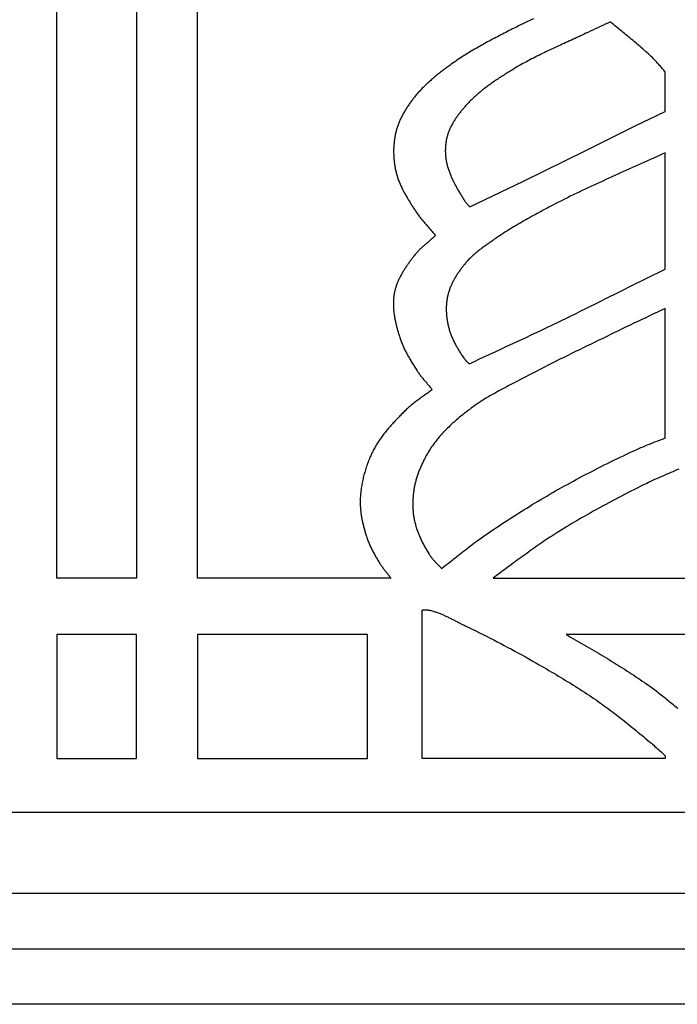
# Model space of a CAD drawing. Units: millimetres. Extents: x 188 to 3008, y 7 to 2039.
# Drawn here: x 2317 to 2349, y 1912 to 1960 of the extents above; entities that cross this region are included whole.
import ezdxf

# ---------------------------------------------------------------- set-up
doc = ezdxf.new("R2010")
doc.units = ezdxf.units.MM
doc.layers.add('Default Layer', color=7, linetype='Continuous', lineweight=30)

msp = doc.modelspace()

# ---------------------------------------------------------------- linework, layer by layer
at = {"layer": 'Default Layer', "color": 18, "lineweight": 30, "true_color": 0x000000}
for p, q in [((2243.523, 1917.168), (2456.248, 1917.168)), ((2243.523, 1914.453), (2456.248, 1914.453))]:
    msp.add_line(p, q, dxfattribs=at)
at = {"layer": 'Default Layer', "color": 18, "lineweight": 30, "true_color": 0x000000, "extrusion": (0, 0, -1)}
for points in [[(-2243.523, 1911.766), (-2243.523, 2038.766), (-2243.523, 2038.766), (-2456.248, 2038.766), (-2456.248, 2038.766), (-2456.248, 1911.766), (-2456.248, 1911.766), (-2243.523, 1911.766)], [(-2254.424, 1921.083), (-2254.424, 1996.813), (-2254.424, 1996.813), (-2444.691, 1996.813), (-2444.691, 1996.813), (-2444.691, 1921.083), (-2444.691, 1921.083), (-2254.424, 1921.083)], [(-2341.802, 1959.643), (-2341.698, 1959.596), (-2341.594, 1959.548), (-2341.491, 1959.5), (-2341.388, 1959.451), (-2341.285, 1959.402), (-2341.183, 1959.352), (-2341.081, 1959.302), (-2340.979, 1959.251), (-2340.877, 1959.2), (-2340.877, 1959.2), (-2340.796, 1959.158), (-2340.714, 1959.116), (-2340.633, 1959.075), (-2340.552, 1959.033), (-2340.47, 1958.992), (-2340.389, 1958.95), (-2340.308, 1958.908), (-2340.226, 1958.866), (-2340.145, 1958.824), (-2340.064, 1958.782), (-2339.983, 1958.739), (-2339.902, 1958.697), (-2339.821, 1958.654), (-2339.74, 1958.611), (-2339.659, 1958.568), (-2339.578, 1958.525), (-2339.498, 1958.481), (-2339.418, 1958.437), (-2339.338, 1958.393), (-2339.258, 1958.349), (-2339.178, 1958.304), (-2339.098, 1958.259), (-2339.019, 1958.213), (-2338.94, 1958.168), (-2338.861, 1958.121), (-2338.782, 1958.075), (-2338.704, 1958.028), (-2338.626, 1957.98), (-2338.548, 1957.933), (-2338.471, 1957.884), (-2338.394, 1957.835), (-2338.317, 1957.786), (-2338.241, 1957.736), (-2338.165, 1957.686), (-2338.089, 1957.635), (-2338.013, 1957.583), (-2337.939, 1957.531), (-2337.864, 1957.479), (-2337.79, 1957.425), (-2337.79, 1957.425), (-2337.74, 1957.389), (-2337.69, 1957.352), (-2337.64, 1957.316), (-2337.59, 1957.279), (-2337.54, 1957.242), (-2337.49, 1957.205), (-2337.441, 1957.167), (-2337.391, 1957.129), (-2337.342, 1957.092), (-2337.293, 1957.053), (-2337.244, 1957.015), (-2337.195, 1956.977), (-2337.146, 1956.938), (-2337.098, 1956.899), (-2337.049, 1956.859), (-2337.001, 1956.82), (-2336.954, 1956.78), (-2336.906, 1956.74), (-2336.859, 1956.699), (-2336.812, 1956.658), (-2336.766, 1956.617), (-2336.719, 1956.575), (-2336.673, 1956.534), (-2336.628, 1956.491), (-2336.583, 1956.449), (-2336.538, 1956.406), (-2336.494, 1956.363), (-2336.45, 1956.319), (-2336.406, 1956.275), (-2336.363, 1956.231), (-2336.32, 1956.186), (-2336.278, 1956.14), (-2336.237, 1956.095), (-2336.195, 1956.048), (-2336.155, 1956.002), (-2336.115, 1955.955), (-2336.075, 1955.907), (-2336.036, 1955.859), (-2335.998, 1955.811), (-2335.998, 1955.811), (-2335.969, 1955.773), (-2335.94, 1955.736), (-2335.911, 1955.698), (-2335.883, 1955.659), (-2335.854, 1955.621), (-2335.826, 1955.582), (-2335.798, 1955.543), (-2335.771, 1955.504), (-2335.743, 1955.465), (-2335.716, 1955.425), (-2335.689, 1955.385), (-2335.663, 1955.345), (-2335.637, 1955.305), (-2335.611, 1955.264), (-2335.586, 1955.223), (-2335.561, 1955.182), (-2335.536, 1955.141), (-2335.512, 1955.099), (-2335.489, 1955.058), (-2335.465, 1955.016), (-2335.442, 1954.974), (-2335.42, 1954.931), (-2335.398, 1954.889), (-2335.377, 1954.846), (-2335.356, 1954.803), (-2335.336, 1954.76), (-2335.316, 1954.716), (-2335.297, 1954.672), (-2335.279, 1954.629), (-2335.261, 1954.584), (-2335.243, 1954.54), (-2335.227, 1954.496), (-2335.21, 1954.451), (-2335.195, 1954.406), (-2335.18, 1954.361), (-2335.166, 1954.316), (-2335.153, 1954.27), (-2335.14, 1954.224), (-2335.129, 1954.178), (-2335.129, 1954.178), (-2335.116, 1954.127), (-2335.104, 1954.075), (-2335.093, 1954.023), (-2335.083, 1953.97), (-2335.073, 1953.917), (-2335.064, 1953.865), (-2335.056, 1953.812), (-2335.049, 1953.759), (-2335.042, 1953.705), (-2335.036, 1953.652), (-2335.031, 1953.598), (-2335.026, 1953.545), (-2335.022, 1953.491), (-2335.019, 1953.437), (-2335.016, 1953.383), (-2335.014, 1953.33), (-2335.013, 1953.276), (-2335.013, 1953.222), (-2335.013, 1953.168), (-2335.014, 1953.114), (-2335.015, 1953.06), (-2335.018, 1953.006), (-2335.02, 1952.952), (-2335.024, 1952.898), (-2335.028, 1952.844), (-2335.033, 1952.791), (-2335.039, 1952.737), (-2335.045, 1952.684), (-2335.051, 1952.63), (-2335.059, 1952.577), (-2335.067, 1952.524), (-2335.076, 1952.471), (-2335.085, 1952.418), (-2335.095, 1952.366), (-2335.106, 1952.313), (-2335.117, 1952.261), (-2335.129, 1952.209), (-2335.129, 1952.209), (-2335.14, 1952.162), (-2335.152, 1952.115), (-2335.165, 1952.069), (-2335.179, 1952.023), (-2335.193, 1951.977), (-2335.208, 1951.931), (-2335.223, 1951.885), (-2335.239, 1951.84), (-2335.256, 1951.794), (-2335.274, 1951.749), (-2335.292, 1951.704), (-2335.31, 1951.66), (-2335.329, 1951.615), (-2335.349, 1951.571), (-2335.369, 1951.527), (-2335.389, 1951.483), (-2335.41, 1951.439), (-2335.432, 1951.395), (-2335.453, 1951.352), (-2335.476, 1951.309), (-2335.498, 1951.265), (-2335.521, 1951.222), (-2335.544, 1951.18), (-2335.568, 1951.137), (-2335.592, 1951.094), (-2335.616, 1951.052), (-2335.641, 1951.009), (-2335.665, 1950.967), (-2335.69, 1950.925), (-2335.715, 1950.883), (-2335.741, 1950.841), (-2335.766, 1950.799), (-2335.792, 1950.758), (-2335.817, 1950.716), (-2335.843, 1950.675), (-2335.869, 1950.633), (-2335.895, 1950.592), (-2335.921, 1950.551), (-2335.947, 1950.51), (-2335.973, 1950.469), (-2335.999, 1950.428), (-2336.025, 1950.387), (-2336.051, 1950.346), (-2336.051, 1950.346), (-2336.078, 1950.305), (-2336.105, 1950.264), (-2336.133, 1950.224), (-2336.161, 1950.184), (-2336.19, 1950.144), (-2336.219, 1950.105), (-2336.248, 1950.066), (-2336.278, 1950.027), (-2336.309, 1949.989), (-2336.339, 1949.95), (-2336.37, 1949.912), (-2336.401, 1949.875), (-2336.433, 1949.837), (-2336.464, 1949.799), (-2336.496, 1949.762), (-2336.528, 1949.724), (-2336.56, 1949.687), (-2336.592, 1949.65), (-2336.624, 1949.612), (-2336.656, 1949.575), (-2336.687, 1949.538), (-2336.719, 1949.501), (-2336.751, 1949.463), (-2336.783, 1949.426), (-2336.814, 1949.388), (-2336.814, 1949.388), (-2336.846, 1949.35), (-2336.879, 1949.311), (-2336.912, 1949.273), (-2336.945, 1949.235), (-2336.978, 1949.198), (-2337.012, 1949.16), (-2337.045, 1949.122), (-2337.045, 1949.122), (-2337.014, 1949.093), (-2336.984, 1949.064), (-2336.953, 1949.036), (-2336.921, 1949.008), (-2336.89, 1948.98), (-2336.859, 1948.952), (-2336.827, 1948.924), (-2336.795, 1948.897), (-2336.763, 1948.869), (-2336.731, 1948.841), (-2336.699, 1948.814), (-2336.667, 1948.786), (-2336.635, 1948.759), (-2336.603, 1948.731), (-2336.571, 1948.704), (-2336.54, 1948.676), (-2336.508, 1948.649), (-2336.476, 1948.621), (-2336.445, 1948.593), (-2336.414, 1948.565), (-2336.383, 1948.536), (-2336.352, 1948.508), (-2336.321, 1948.479), (-2336.291, 1948.45), (-2336.261, 1948.421), (-2336.231, 1948.391), (-2336.202, 1948.361), (-2336.173, 1948.331), (-2336.145, 1948.3), (-2336.117, 1948.269), (-2336.089, 1948.238), (-2336.062, 1948.206), (-2336.035, 1948.174), (-2336.009, 1948.141), (-2335.984, 1948.108), (-2335.984, 1948.108), (-2335.959, 1948.074), (-2335.933, 1948.04), (-2335.908, 1948.006), (-2335.883, 1947.972), (-2335.857, 1947.938), (-2335.832, 1947.903), (-2335.807, 1947.869), (-2335.782, 1947.834), (-2335.757, 1947.799), (-2335.732, 1947.764), (-2335.708, 1947.729), (-2335.683, 1947.694), (-2335.659, 1947.658), (-2335.635, 1947.623), (-2335.611, 1947.587), (-2335.587, 1947.551), (-2335.564, 1947.515), (-2335.541, 1947.479), (-2335.518, 1947.443), (-2335.495, 1947.406), (-2335.473, 1947.369), (-2335.451, 1947.333), (-2335.429, 1947.296), (-2335.408, 1947.258), (-2335.387, 1947.221), (-2335.367, 1947.184), (-2335.347, 1947.146), (-2335.327, 1947.108), (-2335.308, 1947.07), (-2335.289, 1947.032), (-2335.27, 1946.994), (-2335.252, 1946.955), (-2335.235, 1946.917), (-2335.218, 1946.878), (-2335.202, 1946.839), (-2335.186, 1946.8), (-2335.171, 1946.76), (-2335.156, 1946.721), (-2335.142, 1946.681), (-2335.128, 1946.641), (-2335.115, 1946.601), (-2335.103, 1946.561), (-2335.091, 1946.521), (-2335.08, 1946.48), (-2335.07, 1946.439), (-2335.061, 1946.398), (-2335.052, 1946.357), (-2335.044, 1946.316), (-2335.044, 1946.316), (-2335.036, 1946.273), (-2335.029, 1946.23), (-2335.023, 1946.187), (-2335.017, 1946.143), (-2335.013, 1946.1), (-2335.009, 1946.057), (-2335.005, 1946.013), (-2335.003, 1945.969), (-2335.001, 1945.926), (-2334.999, 1945.882), (-2334.999, 1945.838), (-2334.999, 1945.794), (-2334.999, 1945.751), (-2335, 1945.707), (-2335.002, 1945.663), (-2335.004, 1945.619), (-2335.007, 1945.575), (-2335.01, 1945.531), (-2335.014, 1945.487), (-2335.019, 1945.443), (-2335.023, 1945.399), (-2335.029, 1945.355), (-2335.035, 1945.311), (-2335.041, 1945.267), (-2335.047, 1945.223), (-2335.055, 1945.179), (-2335.062, 1945.136), (-2335.07, 1945.092), (-2335.078, 1945.048), (-2335.087, 1945.004), (-2335.096, 1944.961), (-2335.105, 1944.917), (-2335.115, 1944.874), (-2335.124, 1944.83), (-2335.135, 1944.787), (-2335.145, 1944.744), (-2335.156, 1944.701), (-2335.167, 1944.658), (-2335.178, 1944.615), (-2335.189, 1944.572), (-2335.201, 1944.529), (-2335.213, 1944.487), (-2335.225, 1944.444), (-2335.237, 1944.402), (-2335.249, 1944.359), (-2335.262, 1944.317), (-2335.274, 1944.276), (-2335.274, 1944.276), (-2335.29, 1944.224), (-2335.307, 1944.172), (-2335.324, 1944.121), (-2335.342, 1944.07), (-2335.361, 1944.019), (-2335.38, 1943.968), (-2335.4, 1943.918), (-2335.421, 1943.868), (-2335.442, 1943.818), (-2335.464, 1943.768), (-2335.486, 1943.718), (-2335.509, 1943.669), (-2335.532, 1943.62), (-2335.556, 1943.571), (-2335.58, 1943.522), (-2335.605, 1943.474), (-2335.63, 1943.425), (-2335.655, 1943.377), (-2335.681, 1943.329), (-2335.708, 1943.281), (-2335.734, 1943.234), (-2335.761, 1943.186), (-2335.788, 1943.139), (-2335.816, 1943.092), (-2335.844, 1943.045), (-2335.872, 1942.998), (-2335.9, 1942.951), (-2335.928, 1942.905), (-2335.957, 1942.858), (-2335.986, 1942.812), (-2336.015, 1942.766), (-2336.044, 1942.72), (-2336.073, 1942.674), (-2336.102, 1942.628), (-2336.132, 1942.582), (-2336.161, 1942.537), (-2336.161, 1942.537), (-2336.187, 1942.498), (-2336.213, 1942.46), (-2336.24, 1942.422), (-2336.267, 1942.384), (-2336.294, 1942.347), (-2336.323, 1942.31), (-2336.351, 1942.273), (-2336.38, 1942.237), (-2336.409, 1942.201), (-2336.438, 1942.165), (-2336.468, 1942.129), (-2336.498, 1942.093), (-2336.528, 1942.058), (-2336.558, 1942.022), (-2336.589, 1941.987), (-2336.619, 1941.952), (-2336.649, 1941.917), (-2336.68, 1941.881), (-2336.71, 1941.846), (-2336.74, 1941.811), (-2336.77, 1941.775), (-2336.8, 1941.74), (-2336.83, 1941.704), (-2336.86, 1941.668), (-2336.889, 1941.632), (-2336.889, 1941.632), (-2336.848, 1941.601), (-2336.808, 1941.571), (-2336.767, 1941.541), (-2336.726, 1941.511), (-2336.685, 1941.481), (-2336.644, 1941.452), (-2336.603, 1941.422), (-2336.562, 1941.393), (-2336.52, 1941.364), (-2336.479, 1941.334), (-2336.437, 1941.305), (-2336.396, 1941.276), (-2336.354, 1941.247), (-2336.313, 1941.217), (-2336.272, 1941.188), (-2336.231, 1941.158), (-2336.19, 1941.128), (-2336.149, 1941.098), (-2336.108, 1941.068), (-2336.068, 1941.038), (-2336.028, 1941.007), (-2335.988, 1940.976), (-2335.948, 1940.945), (-2335.909, 1940.913), (-2335.87, 1940.881), (-2335.831, 1940.848), (-2335.793, 1940.815), (-2335.755, 1940.782), (-2335.718, 1940.748), (-2335.681, 1940.714), (-2335.644, 1940.679), (-2335.644, 1940.679), (-2335.603, 1940.638), (-2335.561, 1940.598), (-2335.52, 1940.557), (-2335.479, 1940.516), (-2335.438, 1940.475), (-2335.397, 1940.434), (-2335.355, 1940.393), (-2335.315, 1940.352), (-2335.274, 1940.31), (-2335.233, 1940.269), (-2335.193, 1940.227), (-2335.152, 1940.185), (-2335.112, 1940.142), (-2335.072, 1940.1), (-2335.032, 1940.057), (-2334.993, 1940.014), (-2334.953, 1939.971), (-2334.914, 1939.928), (-2334.876, 1939.884), (-2334.837, 1939.841), (-2334.799, 1939.797), (-2334.761, 1939.753), (-2334.723, 1939.708), (-2334.686, 1939.663), (-2334.649, 1939.618), (-2334.613, 1939.573), (-2334.577, 1939.528), (-2334.541, 1939.482), (-2334.506, 1939.436), (-2334.471, 1939.389), (-2334.437, 1939.343), (-2334.403, 1939.296), (-2334.37, 1939.249), (-2334.337, 1939.201), (-2334.304, 1939.153), (-2334.272, 1939.105), (-2334.241, 1939.057), (-2334.21, 1939.008), (-2334.18, 1938.959), (-2334.151, 1938.909), (-2334.122, 1938.859), (-2334.093, 1938.809), (-2334.065, 1938.758), (-2334.038, 1938.707), (-2334.012, 1938.656), (-2334.012, 1938.656), (-2333.983, 1938.597), (-2333.954, 1938.538), (-2333.926, 1938.479), (-2333.899, 1938.419), (-2333.872, 1938.359), (-2333.846, 1938.299), (-2333.821, 1938.238), (-2333.796, 1938.177), (-2333.772, 1938.115), (-2333.749, 1938.053), (-2333.726, 1937.991), (-2333.704, 1937.929), (-2333.683, 1937.866), (-2333.662, 1937.803), (-2333.643, 1937.74), (-2333.623, 1937.677), (-2333.605, 1937.613), (-2333.587, 1937.549), (-2333.57, 1937.485), (-2333.554, 1937.421), (-2333.538, 1937.357), (-2333.524, 1937.292), (-2333.509, 1937.228), (-2333.496, 1937.163), (-2333.483, 1937.098), (-2333.472, 1937.033), (-2333.46, 1936.968), (-2333.45, 1936.903), (-2333.44, 1936.837), (-2333.431, 1936.772), (-2333.423, 1936.707), (-2333.416, 1936.641), (-2333.409, 1936.576), (-2333.404, 1936.51), (-2333.399, 1936.445), (-2333.394, 1936.379), (-2333.391, 1936.314), (-2333.391, 1936.314), (-2333.389, 1936.264), (-2333.388, 1936.215), (-2333.387, 1936.165), (-2333.387, 1936.116), (-2333.388, 1936.066), (-2333.39, 1936.017), (-2333.392, 1935.967), (-2333.395, 1935.917), (-2333.399, 1935.868), (-2333.403, 1935.818), (-2333.408, 1935.769), (-2333.413, 1935.719), (-2333.419, 1935.67), (-2333.425, 1935.62), (-2333.433, 1935.571), (-2333.44, 1935.522), (-2333.448, 1935.472), (-2333.457, 1935.423), (-2333.466, 1935.374), (-2333.475, 1935.325), (-2333.485, 1935.276), (-2333.496, 1935.227), (-2333.506, 1935.178), (-2333.518, 1935.129), (-2333.529, 1935.08), (-2333.541, 1935.032), (-2333.553, 1934.983), (-2333.566, 1934.935), (-2333.579, 1934.887), (-2333.592, 1934.838), (-2333.606, 1934.79), (-2333.62, 1934.742), (-2333.634, 1934.694), (-2333.648, 1934.647), (-2333.663, 1934.599), (-2333.677, 1934.552), (-2333.692, 1934.504), (-2333.692, 1934.504), (-2333.709, 1934.454), (-2333.726, 1934.405), (-2333.744, 1934.355), (-2333.762, 1934.306), (-2333.781, 1934.257), (-2333.8, 1934.208), (-2333.821, 1934.159), (-2333.841, 1934.111), (-2333.862, 1934.062), (-2333.884, 1934.014), (-2333.907, 1933.967), (-2333.929, 1933.919), (-2333.952, 1933.872), (-2333.976, 1933.824), (-2334, 1933.777), (-2334.025, 1933.73), (-2334.049, 1933.684), (-2334.075, 1933.637), (-2334.1, 1933.591), (-2334.126, 1933.545), (-2334.152, 1933.499), (-2334.178, 1933.453), (-2334.205, 1933.408), (-2334.232, 1933.362), (-2334.259, 1933.317), (-2334.286, 1933.272), (-2334.313, 1933.227), (-2334.313, 1933.227), (-2334.336, 1933.19), (-2334.359, 1933.155), (-2334.383, 1933.119), (-2334.407, 1933.084), (-2334.432, 1933.049), (-2334.457, 1933.014), (-2334.483, 1932.98), (-2334.509, 1932.945), (-2334.535, 1932.911), (-2334.561, 1932.877), (-2334.588, 1932.844), (-2334.615, 1932.81), (-2334.641, 1932.777), (-2334.668, 1932.743), (-2334.695, 1932.71), (-2334.722, 1932.676), (-2334.749, 1932.643), (-2334.776, 1932.609), (-2334.803, 1932.575), (-2334.829, 1932.541), (-2334.855, 1932.508), (-2334.881, 1932.473), (-2334.881, 1932.473), (-2333.738, 1932.473), (-2333.738, 1932.473), (-2325.474, 1932.473), (-2325.474, 1932.473), (-2325.474, 1971.077)], [(-2322.515, 1971.048), (-2322.515, 1932.473), (-2322.515, 1932.473), (-2318.647, 1932.473), (-2318.647, 1932.473), (-2318.647, 1970.331)], [(-2336.396, 1930.924), (-2336.413, 1930.924), (-2336.431, 1930.924), (-2336.449, 1930.925), (-2336.466, 1930.926), (-2336.484, 1930.927), (-2336.502, 1930.928), (-2336.519, 1930.929), (-2336.537, 1930.931), (-2336.555, 1930.932), (-2336.572, 1930.932), (-2336.59, 1930.933), (-2336.607, 1930.933), (-2336.625, 1930.933), (-2336.642, 1930.932), (-2336.66, 1930.931), (-2336.677, 1930.929), (-2336.695, 1930.927), (-2336.712, 1930.924), (-2336.712, 1930.924), (-2336.756, 1930.914), (-2336.799, 1930.904), (-2336.843, 1930.893), (-2336.886, 1930.882), (-2336.929, 1930.87), (-2336.972, 1930.857), (-2337.015, 1930.843), (-2337.057, 1930.83), (-2337.1, 1930.815), (-2337.142, 1930.8), (-2337.184, 1930.785), (-2337.226, 1930.769), (-2337.268, 1930.752), (-2337.309, 1930.735), (-2337.351, 1930.718), (-2337.392, 1930.7), (-2337.433, 1930.682), (-2337.474, 1930.664), (-2337.515, 1930.645), (-2337.556, 1930.626), (-2337.597, 1930.607), (-2337.638, 1930.588), (-2337.679, 1930.568), (-2337.719, 1930.548), (-2337.76, 1930.528), (-2337.8, 1930.508), (-2337.841, 1930.487), (-2337.881, 1930.467), (-2337.922, 1930.446), (-2337.962, 1930.425), (-2338.002, 1930.405), (-2338.042, 1930.384), (-2338.083, 1930.363), (-2338.123, 1930.342), (-2338.163, 1930.322), (-2338.203, 1930.301), (-2338.244, 1930.281), (-2338.284, 1930.26), (-2338.324, 1930.24), (-2338.365, 1930.22), (-2338.405, 1930.2), (-2338.446, 1930.18), (-2338.486, 1930.161), (-2338.486, 1930.161), (-2338.661, 1930.077), (-2338.835, 1929.992), (-2339.009, 1929.907), (-2339.183, 1929.821), (-2339.357, 1929.734), (-2339.53, 1929.647), (-2339.703, 1929.559), (-2339.875, 1929.47), (-2340.047, 1929.381), (-2340.219, 1929.291), (-2340.391, 1929.2), (-2340.562, 1929.109), (-2340.733, 1929.017), (-2340.903, 1928.925), (-2341.073, 1928.832), (-2341.243, 1928.739), (-2341.413, 1928.644), (-2341.582, 1928.55), (-2341.751, 1928.454), (-2341.92, 1928.359), (-2342.088, 1928.262), (-2342.088, 1928.262), (-2342.205, 1928.195), (-2342.322, 1928.127), (-2342.439, 1928.059), (-2342.556, 1927.991), (-2342.673, 1927.923), (-2342.789, 1927.854), (-2342.906, 1927.785), (-2343.022, 1927.716), (-2343.138, 1927.646), (-2343.254, 1927.577), (-2343.369, 1927.506), (-2343.485, 1927.436), (-2343.6, 1927.365), (-2343.715, 1927.293), (-2343.829, 1927.222), (-2343.944, 1927.149), (-2344.058, 1927.077), (-2344.172, 1927.004), (-2344.285, 1926.93), (-2344.398, 1926.856), (-2344.511, 1926.781), (-2344.623, 1926.706), (-2344.735, 1926.63), (-2344.847, 1926.554), (-2344.958, 1926.477), (-2345.069, 1926.399), (-2345.069, 1926.399), (-2345.167, 1926.329), (-2345.265, 1926.259), (-2345.363, 1926.187), (-2345.461, 1926.116), (-2345.558, 1926.044), (-2345.654, 1925.971), (-2345.751, 1925.898), (-2345.847, 1925.824), (-2345.942, 1925.75), (-2346.038, 1925.675), (-2346.133, 1925.601), (-2346.227, 1925.525), (-2346.322, 1925.45), (-2346.416, 1925.374), (-2346.51, 1925.298), (-2346.604, 1925.221), (-2346.698, 1925.145), (-2346.791, 1925.068), (-2346.885, 1924.991), (-2346.978, 1924.913), (-2347.071, 1924.836), (-2347.164, 1924.758), (-2347.257, 1924.681), (-2347.349, 1924.603), (-2347.442, 1924.525), (-2347.535, 1924.448), (-2347.535, 1924.448), (-2347.592, 1924.399), (-2347.65, 1924.349), (-2347.706, 1924.3), (-2347.763, 1924.249), (-2347.819, 1924.199), (-2347.876, 1924.148), (-2347.932, 1924.098), (-2347.988, 1924.047), (-2348.043, 1923.996), (-2348.1, 1923.945), (-2348.156, 1923.895), (-2348.212, 1923.844), (-2348.212, 1923.844), (-2348.212, 1923.714), (-2348.212, 1923.714), (-2336.396, 1923.714), (-2336.396, 1923.714), (-2336.396, 1929.738), (-2336.396, 1929.738), (-2336.396, 1930.924)]]:
    msp.add_lwpolyline(points, dxfattribs=at)
at = {"layer": 'Default Layer', "color": 18, "lineweight": 30, "true_color": 0x000000}
for points in [[(2348.212, 1957.07), (2348.177, 1957.109), (2348.143, 1957.148), (2348.108, 1957.187), (2348.074, 1957.226), (2348.04, 1957.265), (2348.006, 1957.304), (2347.972, 1957.343), (2347.937, 1957.383), (2347.903, 1957.422), (2347.869, 1957.461), (2347.834, 1957.499), (2347.799, 1957.538), (2347.764, 1957.576), (2347.729, 1957.614), (2347.693, 1957.652), (2347.657, 1957.689), (2347.621, 1957.726), (2347.584, 1957.762), (2347.584, 1957.762), (2347.519, 1957.824), (2347.454, 1957.886), (2347.389, 1957.947), (2347.323, 1958.007), (2347.257, 1958.067), (2347.19, 1958.126), (2347.123, 1958.186), (2347.056, 1958.244), (2346.989, 1958.303), (2346.921, 1958.361), (2346.852, 1958.419), (2346.784, 1958.476), (2346.716, 1958.534), (2346.647, 1958.591), (2346.578, 1958.648), (2346.509, 1958.705), (2346.44, 1958.761), (2346.371, 1958.818), (2346.301, 1958.874), (2346.232, 1958.931), (2346.163, 1958.988), (2346.093, 1959.044), (2346.024, 1959.101), (2345.955, 1959.158), (2345.886, 1959.214), (2345.817, 1959.271), (2345.748, 1959.328), (2345.68, 1959.386), (2345.611, 1959.443), (2345.543, 1959.501), (2345.543, 1959.501), (2345.421, 1959.444), (2345.299, 1959.387), (2345.176, 1959.331), (2345.054, 1959.274), (2344.931, 1959.217), (2344.809, 1959.16), (2344.687, 1959.103), (2344.565, 1959.045), (2344.443, 1958.987), (2344.443, 1958.987), (2344.356, 1958.945), (2344.268, 1958.903), (2344.18, 1958.861), (2344.092, 1958.82), (2344.004, 1958.779), (2343.916, 1958.738), (2343.828, 1958.697), (2343.739, 1958.657), (2343.651, 1958.616), (2343.562, 1958.576), (2343.474, 1958.535), (2343.386, 1958.495), (2343.297, 1958.454), (2343.209, 1958.414), (2343.12, 1958.373), (2343.032, 1958.333), (2342.943, 1958.292), (2342.855, 1958.251), (2342.767, 1958.21), (2342.679, 1958.169), (2342.591, 1958.128), (2342.503, 1958.086), (2342.415, 1958.045), (2342.327, 1958.003), (2342.24, 1957.96), (2342.152, 1957.918), (2342.065, 1957.875), (2341.978, 1957.832), (2341.892, 1957.788), (2341.805, 1957.744), (2341.719, 1957.7), (2341.633, 1957.655), (2341.547, 1957.61), (2341.461, 1957.564), (2341.376, 1957.517), (2341.291, 1957.471), (2341.206, 1957.423), (2341.122, 1957.375), (2341.038, 1957.327), (2340.955, 1957.277), (2340.871, 1957.227), (2340.788, 1957.177), (2340.788, 1957.177), (2340.733, 1957.143), (2340.678, 1957.109), (2340.622, 1957.074), (2340.567, 1957.04), (2340.512, 1957.006), (2340.457, 1956.971), (2340.401, 1956.936), (2340.346, 1956.901), (2340.291, 1956.866), (2340.236, 1956.831), (2340.181, 1956.795), (2340.127, 1956.76), (2340.072, 1956.724), (2340.018, 1956.688), (2339.963, 1956.651), (2339.909, 1956.615), (2339.856, 1956.578), (2339.802, 1956.54), (2339.748, 1956.503), (2339.695, 1956.465), (2339.642, 1956.427), (2339.59, 1956.389), (2339.537, 1956.35), (2339.485, 1956.311), (2339.433, 1956.271), (2339.382, 1956.231), (2339.331, 1956.191), (2339.28, 1956.15), (2339.23, 1956.109), (2339.18, 1956.068), (2339.13, 1956.026), (2339.081, 1955.984), (2339.032, 1955.941), (2338.984, 1955.897), (2338.936, 1955.854), (2338.889, 1955.809), (2338.842, 1955.765), (2338.795, 1955.719), (2338.749, 1955.673), (2338.704, 1955.627), (2338.659, 1955.58), (2338.659, 1955.58), (2338.629, 1955.548), (2338.598, 1955.515), (2338.568, 1955.482), (2338.537, 1955.449), (2338.507, 1955.415), (2338.477, 1955.381), (2338.447, 1955.348), (2338.418, 1955.313), (2338.388, 1955.279), (2338.359, 1955.245), (2338.33, 1955.21), (2338.301, 1955.175), (2338.272, 1955.14), (2338.244, 1955.104), (2338.216, 1955.069), (2338.188, 1955.033), (2338.161, 1954.996), (2338.134, 1954.96), (2338.108, 1954.923), (2338.081, 1954.887), (2338.055, 1954.849), (2338.03, 1954.812), (2338.005, 1954.775), (2337.981, 1954.737), (2337.956, 1954.699), (2337.933, 1954.66), (2337.91, 1954.622), (2337.887, 1954.583), (2337.865, 1954.544), (2337.844, 1954.504), (2337.823, 1954.465), (2337.802, 1954.425), (2337.783, 1954.385), (2337.763, 1954.344), (2337.745, 1954.304), (2337.727, 1954.263), (2337.71, 1954.222), (2337.693, 1954.18), (2337.677, 1954.139), (2337.662, 1954.097), (2337.648, 1954.054), (2337.648, 1954.054), (2337.635, 1954.014), (2337.623, 1953.974), (2337.612, 1953.933), (2337.601, 1953.892), (2337.591, 1953.85), (2337.582, 1953.809), (2337.573, 1953.767), (2337.565, 1953.725), (2337.558, 1953.683), (2337.552, 1953.641), (2337.546, 1953.599), (2337.541, 1953.556), (2337.536, 1953.514), (2337.533, 1953.471), (2337.53, 1953.428), (2337.527, 1953.385), (2337.526, 1953.343), (2337.525, 1953.3), (2337.524, 1953.257), (2337.524, 1953.214), (2337.525, 1953.171), (2337.527, 1953.128), (2337.529, 1953.086), (2337.532, 1953.043), (2337.535, 1953), (2337.539, 1952.958), (2337.544, 1952.915), (2337.55, 1952.873), (2337.555, 1952.831), (2337.562, 1952.789), (2337.569, 1952.747), (2337.577, 1952.706), (2337.577, 1952.706), (2337.586, 1952.659), (2337.597, 1952.613), (2337.608, 1952.567), (2337.619, 1952.52), (2337.632, 1952.475), (2337.645, 1952.429), (2337.658, 1952.383), (2337.673, 1952.338), (2337.688, 1952.293), (2337.703, 1952.248), (2337.719, 1952.203), (2337.736, 1952.158), (2337.753, 1952.114), (2337.771, 1952.07), (2337.79, 1952.026), (2337.808, 1951.982), (2337.828, 1951.938), (2337.847, 1951.894), (2337.868, 1951.851), (2337.888, 1951.807), (2337.909, 1951.764), (2337.931, 1951.721), (2337.953, 1951.678), (2337.975, 1951.635), (2337.997, 1951.593), (2338.02, 1951.55), (2338.043, 1951.508), (2338.066, 1951.466), (2338.09, 1951.424), (2338.114, 1951.382), (2338.138, 1951.34), (2338.162, 1951.298), (2338.187, 1951.257), (2338.212, 1951.215), (2338.237, 1951.174), (2338.261, 1951.133), (2338.287, 1951.092), (2338.312, 1951.051), (2338.337, 1951.01), (2338.362, 1950.969), (2338.388, 1950.929), (2338.413, 1950.888), (2338.439, 1950.848), (2338.464, 1950.807), (2338.464, 1950.807), (2338.477, 1950.787), (2338.491, 1950.767), (2338.506, 1950.747), (2338.521, 1950.728), (2338.536, 1950.709), (2338.551, 1950.69), (2338.567, 1950.671), (2338.583, 1950.653), (2338.6, 1950.635), (2338.616, 1950.616), (2338.632, 1950.598), (2338.649, 1950.58), (2338.665, 1950.562), (2338.681, 1950.543), (2338.697, 1950.525), (2338.712, 1950.506), (2338.712, 1950.506), (2341.321, 1951.766), (2341.321, 1951.766), (2344.355, 1953.256), (2344.355, 1953.256), (2346.75, 1954.445), (2346.75, 1954.445), (2348.212, 1955.154), (2348.212, 1955.154), (2348.212, 1957.07)], [(2348.212, 1953.141), (2348.068, 1953.075), (2347.924, 1953.008), (2347.78, 1952.942), (2347.636, 1952.876), (2347.491, 1952.81), (2347.347, 1952.745), (2347.202, 1952.679), (2347.057, 1952.614), (2346.913, 1952.549), (2346.768, 1952.484), (2346.623, 1952.419), (2346.478, 1952.355), (2346.333, 1952.29), (2346.188, 1952.225), (2346.043, 1952.16), (2345.899, 1952.095), (2345.754, 1952.03), (2345.609, 1951.965), (2345.465, 1951.9), (2345.32, 1951.835), (2345.176, 1951.769), (2345.031, 1951.703), (2344.887, 1951.637), (2344.743, 1951.57), (2344.599, 1951.504), (2344.455, 1951.437), (2344.312, 1951.369), (2344.168, 1951.301), (2344.025, 1951.233), (2343.882, 1951.164), (2343.739, 1951.095), (2343.597, 1951.026), (2343.455, 1950.955), (2343.313, 1950.884), (2343.171, 1950.813), (2343.03, 1950.741), (2342.889, 1950.668), (2342.748, 1950.595), (2342.748, 1950.595), (2342.654, 1950.545), (2342.559, 1950.496), (2342.465, 1950.446), (2342.37, 1950.395), (2342.276, 1950.345), (2342.181, 1950.295), (2342.087, 1950.244), (2341.993, 1950.193), (2341.899, 1950.142), (2341.805, 1950.09), (2341.711, 1950.038), (2341.618, 1949.986), (2341.525, 1949.934), (2341.431, 1949.881), (2341.338, 1949.828), (2341.246, 1949.775), (2341.153, 1949.721), (2341.061, 1949.667), (2340.969, 1949.613), (2340.877, 1949.558), (2340.786, 1949.502), (2340.694, 1949.446), (2340.604, 1949.39), (2340.513, 1949.333), (2340.423, 1949.276), (2340.333, 1949.218), (2340.244, 1949.159), (2340.154, 1949.1), (2340.066, 1949.041), (2339.977, 1948.981), (2339.889, 1948.92), (2339.889, 1948.92), (2339.849, 1948.892), (2339.809, 1948.864), (2339.769, 1948.836), (2339.728, 1948.808), (2339.688, 1948.78), (2339.647, 1948.752), (2339.607, 1948.724), (2339.567, 1948.695), (2339.526, 1948.667), (2339.486, 1948.638), (2339.446, 1948.61), (2339.406, 1948.581), (2339.366, 1948.552), (2339.326, 1948.523), (2339.287, 1948.494), (2339.247, 1948.464), (2339.208, 1948.434), (2339.169, 1948.404), (2339.13, 1948.374), (2339.092, 1948.343), (2339.054, 1948.312), (2339.016, 1948.281), (2338.978, 1948.25), (2338.941, 1948.218), (2338.904, 1948.186), (2338.868, 1948.153), (2338.831, 1948.12), (2338.796, 1948.087), (2338.76, 1948.053), (2338.726, 1948.019), (2338.691, 1947.984), (2338.657, 1947.949), (2338.624, 1947.913), (2338.591, 1947.877), (2338.559, 1947.84), (2338.527, 1947.803), (2338.527, 1947.803), (2338.498, 1947.769), (2338.47, 1947.735), (2338.442, 1947.7), (2338.414, 1947.666), (2338.386, 1947.631), (2338.359, 1947.595), (2338.332, 1947.56), (2338.304, 1947.524), (2338.278, 1947.488), (2338.251, 1947.452), (2338.225, 1947.416), (2338.199, 1947.379), (2338.173, 1947.342), (2338.148, 1947.305), (2338.123, 1947.268), (2338.098, 1947.23), (2338.074, 1947.192), (2338.05, 1947.154), (2338.027, 1947.116), (2338.004, 1947.077), (2337.981, 1947.039), (2337.959, 1947), (2337.937, 1946.961), (2337.916, 1946.921), (2337.895, 1946.882), (2337.875, 1946.842), (2337.856, 1946.802), (2337.837, 1946.762), (2337.818, 1946.721), (2337.8, 1946.68), (2337.783, 1946.639), (2337.766, 1946.598), (2337.75, 1946.557), (2337.734, 1946.515), (2337.72, 1946.474), (2337.705, 1946.432), (2337.692, 1946.39), (2337.679, 1946.347), (2337.667, 1946.305), (2337.656, 1946.262), (2337.656, 1946.262), (2337.645, 1946.219), (2337.635, 1946.176), (2337.626, 1946.133), (2337.618, 1946.089), (2337.61, 1946.046), (2337.603, 1946.002), (2337.597, 1945.958), (2337.591, 1945.914), (2337.586, 1945.87), (2337.582, 1945.826), (2337.578, 1945.782), (2337.575, 1945.737), (2337.573, 1945.693), (2337.571, 1945.648), (2337.57, 1945.603), (2337.57, 1945.559), (2337.57, 1945.514), (2337.57, 1945.469), (2337.572, 1945.425), (2337.574, 1945.38), (2337.576, 1945.335), (2337.579, 1945.291), (2337.583, 1945.246), (2337.587, 1945.201), (2337.592, 1945.157), (2337.597, 1945.113), (2337.603, 1945.068), (2337.609, 1945.024), (2337.616, 1944.98), (2337.623, 1944.936), (2337.631, 1944.892), (2337.64, 1944.849), (2337.649, 1944.805), (2337.658, 1944.762), (2337.668, 1944.719), (2337.678, 1944.676), (2337.678, 1944.676), (2337.69, 1944.629), (2337.703, 1944.583), (2337.716, 1944.537), (2337.73, 1944.491), (2337.745, 1944.445), (2337.76, 1944.4), (2337.776, 1944.354), (2337.793, 1944.309), (2337.81, 1944.264), (2337.828, 1944.219), (2337.847, 1944.175), (2337.866, 1944.13), (2337.885, 1944.086), (2337.906, 1944.042), (2337.926, 1943.999), (2337.948, 1943.955), (2337.969, 1943.912), (2337.992, 1943.869), (2338.014, 1943.826), (2338.037, 1943.783), (2338.061, 1943.741), (2338.085, 1943.698), (2338.109, 1943.656), (2338.134, 1943.614), (2338.159, 1943.573), (2338.184, 1943.531), (2338.21, 1943.49), (2338.236, 1943.449), (2338.263, 1943.408), (2338.289, 1943.368), (2338.316, 1943.327), (2338.343, 1943.287), (2338.371, 1943.247), (2338.398, 1943.208), (2338.426, 1943.168), (2338.454, 1943.129), (2338.482, 1943.09), (2338.482, 1943.09), (2338.494, 1943.075), (2338.506, 1943.06), (2338.518, 1943.046), (2338.531, 1943.032), (2338.544, 1943.019), (2338.558, 1943.005), (2338.571, 1942.992), (2338.585, 1942.979), (2338.6, 1942.967), (2338.614, 1942.954), (2338.628, 1942.941), (2338.642, 1942.928), (2338.656, 1942.915), (2338.67, 1942.902), (2338.683, 1942.889), (2338.683, 1942.889), (2338.935, 1943.006), (2339.186, 1943.123), (2339.438, 1943.24), (2339.689, 1943.356), (2339.941, 1943.472), (2340.193, 1943.589), (2340.444, 1943.705), (2340.696, 1943.822), (2340.948, 1943.938), (2341.199, 1944.055), (2341.45, 1944.172), (2341.702, 1944.29), (2341.953, 1944.408), (2342.203, 1944.527), (2342.454, 1944.646), (2342.704, 1944.765), (2342.704, 1944.765), (2342.939, 1944.879), (2343.175, 1944.993), (2343.41, 1945.108), (2343.645, 1945.223), (2343.879, 1945.338), (2344.114, 1945.454), (2344.348, 1945.571), (2344.583, 1945.687), (2344.817, 1945.804), (2345.051, 1945.92), (2345.285, 1946.037), (2345.519, 1946.154), (2345.753, 1946.27), (2345.987, 1946.387), (2346.222, 1946.503), (2346.456, 1946.619), (2346.456, 1946.619), (2348.212, 1947.49), (2348.212, 1947.49), (2348.212, 1953.141)], [(2337.34, 1932.942), (2337.423, 1933.007), (2337.506, 1933.072), (2337.589, 1933.137), (2337.671, 1933.202), (2337.754, 1933.268), (2337.836, 1933.333), (2337.918, 1933.399), (2338.001, 1933.465), (2338.083, 1933.53), (2338.165, 1933.596), (2338.248, 1933.661), (2338.331, 1933.726), (2338.414, 1933.791), (2338.497, 1933.856), (2338.58, 1933.92), (2338.663, 1933.984), (2338.747, 1934.048), (2338.831, 1934.111), (2338.916, 1934.173), (2339.001, 1934.235), (2339.086, 1934.297), (2339.086, 1934.297), (2339.216, 1934.389), (2339.347, 1934.481), (2339.477, 1934.572), (2339.608, 1934.662), (2339.74, 1934.752), (2339.872, 1934.842), (2340.004, 1934.93), (2340.137, 1935.019), (2340.27, 1935.107), (2340.403, 1935.194), (2340.536, 1935.281), (2340.67, 1935.367), (2340.804, 1935.453), (2340.939, 1935.539), (2341.074, 1935.624), (2341.209, 1935.708), (2341.344, 1935.793), (2341.479, 1935.877), (2341.615, 1935.96), (2341.751, 1936.043), (2341.751, 1936.043), (2341.891, 1936.128), (2342.032, 1936.213), (2342.173, 1936.297), (2342.315, 1936.381), (2342.456, 1936.463), (2342.599, 1936.546), (2342.741, 1936.628), (2342.884, 1936.709), (2343.027, 1936.79), (2343.17, 1936.87), (2343.314, 1936.95), (2343.458, 1937.029), (2343.602, 1937.108), (2343.746, 1937.187), (2343.89, 1937.265), (2344.035, 1937.343), (2344.18, 1937.42), (2344.18, 1937.42), (2344.332, 1937.501), (2344.484, 1937.58), (2344.636, 1937.66), (2344.789, 1937.738), (2344.941, 1937.816), (2345.095, 1937.894), (2345.248, 1937.971), (2345.402, 1938.047), (2345.556, 1938.123), (2345.71, 1938.198), (2345.865, 1938.273), (2346.019, 1938.347), (2346.174, 1938.421), (2346.329, 1938.495), (2346.329, 1938.495), (2346.429, 1938.542), (2346.529, 1938.588), (2346.629, 1938.635), (2346.73, 1938.68), (2346.83, 1938.726), (2346.931, 1938.771), (2347.032, 1938.815), (2347.133, 1938.859), (2347.234, 1938.902), (2347.336, 1938.945), (2347.438, 1938.987), (2347.438, 1938.987), (2347.502, 1939.013), (2347.566, 1939.038), (2347.63, 1939.063), (2347.694, 1939.088), (2347.759, 1939.112), (2347.824, 1939.136), (2347.888, 1939.159), (2347.953, 1939.183), (2348.018, 1939.207), (2348.083, 1939.23), (2348.147, 1939.254), (2348.212, 1939.278), (2348.212, 1939.278), (2348.212, 1945.577), (2348.212, 1945.577), (2348.022, 1945.487), (2347.832, 1945.397), (2347.642, 1945.308), (2347.452, 1945.218), (2347.262, 1945.128), (2347.071, 1945.038), (2346.882, 1944.948), (2346.692, 1944.858), (2346.502, 1944.767), (2346.313, 1944.676), (2346.123, 1944.584), (2346.123, 1944.584), (2345.934, 1944.492), (2345.744, 1944.4), (2345.555, 1944.308), (2345.365, 1944.216), (2345.175, 1944.124), (2344.986, 1944.032), (2344.796, 1943.94), (2344.607, 1943.848), (2344.417, 1943.756), (2344.228, 1943.664), (2344.038, 1943.571), (2343.849, 1943.479), (2343.66, 1943.386), (2343.47, 1943.293), (2343.282, 1943.2), (2343.093, 1943.106), (2342.904, 1943.012), (2342.716, 1942.918), (2342.528, 1942.823), (2342.34, 1942.728), (2342.152, 1942.632), (2341.964, 1942.536), (2341.777, 1942.439), (2341.59, 1942.342), (2341.404, 1942.244), (2341.217, 1942.146), (2341.031, 1942.047), (2341.031, 1942.047), (2340.967, 1942.013), (2340.903, 1941.979), (2340.839, 1941.945), (2340.775, 1941.911), (2340.711, 1941.877), (2340.646, 1941.844), (2340.582, 1941.81), (2340.517, 1941.776), (2340.453, 1941.743), (2340.389, 1941.709), (2340.324, 1941.675), (2340.26, 1941.641), (2340.196, 1941.607), (2340.132, 1941.572), (2340.068, 1941.538), (2340.004, 1941.503), (2339.941, 1941.468), (2339.877, 1941.433), (2339.814, 1941.398), (2339.751, 1941.362), (2339.688, 1941.326), (2339.625, 1941.29), (2339.563, 1941.253), (2339.5, 1941.215), (2339.439, 1941.178), (2339.377, 1941.14), (2339.316, 1941.101), (2339.255, 1941.062), (2339.194, 1941.022), (2339.134, 1940.982), (2339.074, 1940.941), (2339.014, 1940.9), (2338.955, 1940.858), (2338.955, 1940.858), (2338.898, 1940.816), (2338.84, 1940.774), (2338.783, 1940.732), (2338.725, 1940.689), (2338.668, 1940.647), (2338.611, 1940.603), (2338.555, 1940.56), (2338.498, 1940.516), (2338.442, 1940.472), (2338.386, 1940.427), (2338.33, 1940.383), (2338.275, 1940.337), (2338.219, 1940.292), (2338.165, 1940.246), (2338.11, 1940.2), (2338.056, 1940.153), (2338.002, 1940.106), (2337.949, 1940.059), (2337.895, 1940.011), (2337.843, 1939.963), (2337.79, 1939.914), (2337.738, 1939.865), (2337.687, 1939.816), (2337.636, 1939.766), (2337.585, 1939.716), (2337.535, 1939.665), (2337.486, 1939.614), (2337.437, 1939.562), (2337.388, 1939.51), (2337.34, 1939.457), (2337.292, 1939.404), (2337.245, 1939.351), (2337.199, 1939.297), (2337.199, 1939.297), (2337.159, 1939.249), (2337.12, 1939.201), (2337.081, 1939.152), (2337.043, 1939.103), (2337.005, 1939.054), (2336.968, 1939.003), (2336.931, 1938.953), (2336.895, 1938.902), (2336.86, 1938.851), (2336.825, 1938.799), (2336.791, 1938.746), (2336.758, 1938.694), (2336.725, 1938.641), (2336.692, 1938.587), (2336.66, 1938.534), (2336.629, 1938.48), (2336.598, 1938.425), (2336.568, 1938.371), (2336.539, 1938.316), (2336.51, 1938.261), (2336.482, 1938.205), (2336.454, 1938.149), (2336.427, 1938.093), (2336.401, 1938.037), (2336.401, 1938.037), (2336.379, 1937.991), (2336.359, 1937.945), (2336.338, 1937.899), (2336.318, 1937.853), (2336.299, 1937.806), (2336.279, 1937.76), (2336.261, 1937.713), (2336.242, 1937.666), (2336.224, 1937.618), (2336.206, 1937.571), (2336.189, 1937.523), (2336.173, 1937.475), (2336.157, 1937.428), (2336.141, 1937.379), (2336.126, 1937.331), (2336.111, 1937.283), (2336.097, 1937.234), (2336.084, 1937.186), (2336.071, 1937.137), (2336.059, 1937.088), (2336.048, 1937.039), (2336.037, 1936.989), (2336.026, 1936.94), (2336.017, 1936.891), (2336.008, 1936.841), (2336, 1936.792), (2335.992, 1936.742), (2335.992, 1936.742), (2335.986, 1936.693), (2335.979, 1936.643), (2335.974, 1936.594), (2335.968, 1936.544), (2335.963, 1936.494), (2335.959, 1936.444), (2335.955, 1936.394), (2335.952, 1936.345), (2335.949, 1936.294), (2335.946, 1936.244), (2335.945, 1936.194), (2335.943, 1936.144), (2335.943, 1936.094), (2335.943, 1936.044), (2335.943, 1935.994), (2335.944, 1935.944), (2335.946, 1935.894), (2335.948, 1935.844), (2335.951, 1935.794), (2335.955, 1935.744), (2335.959, 1935.694), (2335.964, 1935.644), (2335.969, 1935.595), (2335.976, 1935.545), (2335.982, 1935.496), (2335.99, 1935.447), (2335.998, 1935.398), (2336.008, 1935.349), (2336.017, 1935.3), (2336.028, 1935.251), (2336.028, 1935.251), (2336.04, 1935.199), (2336.053, 1935.147), (2336.067, 1935.095), (2336.081, 1935.043), (2336.096, 1934.992), (2336.112, 1934.94), (2336.129, 1934.889), (2336.146, 1934.838), (2336.164, 1934.787), (2336.182, 1934.736), (2336.201, 1934.686), (2336.221, 1934.635), (2336.241, 1934.585), (2336.262, 1934.535), (2336.283, 1934.486), (2336.305, 1934.436), (2336.327, 1934.387), (2336.35, 1934.338), (2336.373, 1934.289), (2336.397, 1934.24), (2336.422, 1934.192), (2336.446, 1934.144), (2336.472, 1934.096), (2336.497, 1934.048), (2336.523, 1934), (2336.55, 1933.953), (2336.577, 1933.906), (2336.604, 1933.859), (2336.631, 1933.813), (2336.659, 1933.766), (2336.687, 1933.72), (2336.715, 1933.674), (2336.744, 1933.629), (2336.773, 1933.584), (2336.773, 1933.584), (2336.791, 1933.556), (2336.81, 1933.529), (2336.829, 1933.503), (2336.849, 1933.476), (2336.869, 1933.45), (2336.89, 1933.425), (2336.911, 1933.4), (2336.932, 1933.375), (2336.954, 1933.35), (2336.976, 1933.326), (2336.998, 1933.301), (2337.021, 1933.277), (2337.044, 1933.253), (2337.067, 1933.229), (2337.09, 1933.206), (2337.113, 1933.182), (2337.136, 1933.158), (2337.159, 1933.134), (2337.182, 1933.111), (2337.205, 1933.087), (2337.228, 1933.063), (2337.251, 1933.039), (2337.273, 1933.015), (2337.296, 1932.991), (2337.318, 1932.967), (2337.34, 1932.942)], [(2348.877, 1937.768), (2348.778, 1937.727), (2348.679, 1937.685), (2348.58, 1937.644), (2348.481, 1937.602), (2348.382, 1937.56), (2348.284, 1937.518), (2348.185, 1937.476), (2348.087, 1937.433), (2347.989, 1937.39), (2347.891, 1937.346), (2347.793, 1937.302), (2347.695, 1937.258), (2347.598, 1937.213), (2347.501, 1937.168), (2347.404, 1937.121), (2347.308, 1937.075), (2347.308, 1937.075), (2347.153, 1936.999), (2346.999, 1936.922), (2346.845, 1936.845), (2346.691, 1936.768), (2346.537, 1936.691), (2346.384, 1936.612), (2346.231, 1936.534), (2346.078, 1936.455), (2345.925, 1936.375), (2345.772, 1936.295), (2345.62, 1936.215), (2345.468, 1936.134), (2345.316, 1936.053), (2345.165, 1935.971), (2345.014, 1935.888), (2344.863, 1935.805), (2344.712, 1935.721), (2344.562, 1935.637), (2344.412, 1935.553), (2344.263, 1935.467), (2344.114, 1935.381), (2343.965, 1935.295), (2343.816, 1935.208), (2343.668, 1935.12), (2343.52, 1935.032), (2343.373, 1934.943), (2343.226, 1934.853), (2343.08, 1934.763), (2343.08, 1934.763), (2342.983, 1934.703), (2342.887, 1934.642), (2342.791, 1934.581), (2342.696, 1934.519), (2342.601, 1934.457), (2342.507, 1934.394), (2342.412, 1934.33), (2342.318, 1934.267), (2342.225, 1934.202), (2342.131, 1934.138), (2342.038, 1934.073), (2341.945, 1934.007), (2341.852, 1933.942), (2341.759, 1933.876), (2341.667, 1933.81), (2341.574, 1933.743), (2341.482, 1933.677), (2341.39, 1933.61), (2341.298, 1933.544), (2341.206, 1933.477), (2341.114, 1933.41), (2341.022, 1933.343), (2340.93, 1933.277), (2340.838, 1933.21), (2340.746, 1933.143), (2340.654, 1933.077), (2340.654, 1933.077), (2340.572, 1933.017), (2340.491, 1932.958), (2340.41, 1932.898), (2340.33, 1932.837), (2340.249, 1932.777), (2340.169, 1932.716), (2340.089, 1932.655), (2340.009, 1932.594), (2339.928, 1932.534), (2339.848, 1932.473), (2339.848, 1932.473), (2348.212, 1932.473), (2348.212, 1932.473), (2349.667, 1932.473)], [(2318.647, 1929.738), (2318.647, 1923.714), (2318.647, 1923.714), (2322.515, 1923.714), (2322.515, 1923.714), (2322.515, 1929.738), (2322.515, 1929.738), (2318.647, 1929.738)], [(2325.474, 1929.738), (2325.474, 1923.714), (2325.474, 1923.714), (2333.738, 1923.714), (2333.738, 1923.714), (2333.738, 1929.738), (2333.738, 1929.738), (2325.474, 1929.738)], [(2349.624, 1929.738), (2348.212, 1929.738), (2348.212, 1929.738), (2343.39, 1929.738), (2343.39, 1929.738), (2343.502, 1929.673), (2343.614, 1929.608), (2343.727, 1929.544), (2343.839, 1929.479), (2343.952, 1929.415), (2344.064, 1929.35), (2344.177, 1929.286), (2344.289, 1929.221), (2344.401, 1929.157), (2344.514, 1929.092), (2344.626, 1929.027), (2344.738, 1928.962), (2344.849, 1928.896), (2344.961, 1928.83), (2345.072, 1928.763), (2345.183, 1928.696), (2345.293, 1928.628), (2345.293, 1928.628), (2345.4, 1928.562), (2345.508, 1928.496), (2345.615, 1928.429), (2345.722, 1928.363), (2345.829, 1928.296), (2345.935, 1928.229), (2346.042, 1928.162), (2346.149, 1928.095), (2346.255, 1928.027), (2346.361, 1927.959), (2346.467, 1927.891), (2346.573, 1927.822), (2346.678, 1927.753), (2346.783, 1927.684), (2346.888, 1927.614), (2346.992, 1927.543), (2347.097, 1927.473), (2347.201, 1927.401), (2347.304, 1927.33), (2347.407, 1927.257), (2347.51, 1927.184), (2347.51, 1927.184), (2347.574, 1927.138), (2347.638, 1927.091), (2347.701, 1927.043), (2347.765, 1926.995), (2347.828, 1926.947), (2347.89, 1926.898), (2347.953, 1926.85), (2348.015, 1926.8), (2348.077, 1926.751), (2348.139, 1926.701), (2348.201, 1926.652), (2348.263, 1926.602), (2348.324, 1926.552), (2348.386, 1926.502), (2348.448, 1926.452), (2348.51, 1926.403), (2348.572, 1926.353), (2348.634, 1926.304), (2348.696, 1926.255), (2348.696, 1926.255), (2348.763, 1926.202), (2348.829, 1926.149)]]:
    msp.add_lwpolyline(points, dxfattribs=at)

doc.saveas('drawing.dxf')
